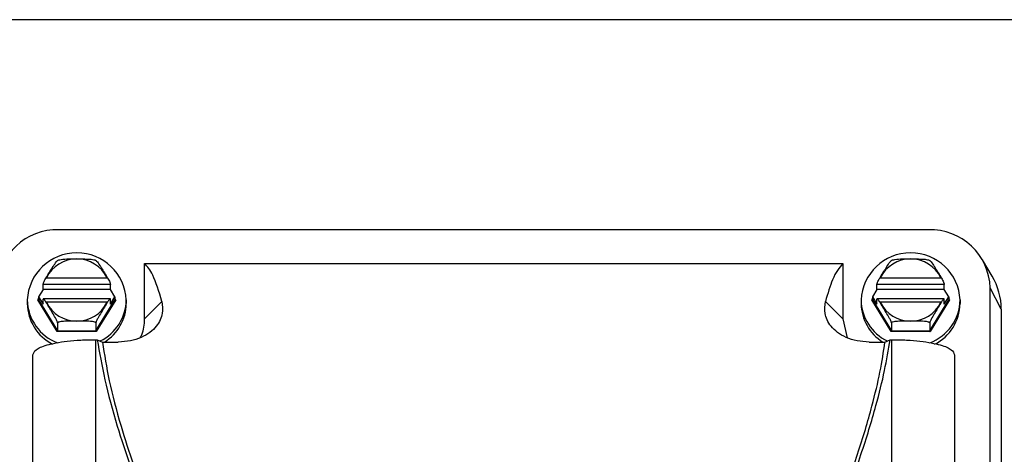
# Model space of a CAD drawing. Units: inches. Extents: x 0.1 to 22.1, y 0.1 to 17.1.
# Drawn here: x 16.1 to 16.5, y 4.4 to 4.6 of the extents above; entities that cross this region are included whole.
import ezdxf

# ---------------------------------------------------------------- set-up
doc = ezdxf.new("R2010")
doc.units = ezdxf.units.IN
doc.header["$MEASUREMENT"] = 0

msp = doc.modelspace()

# ---------------------------------------------------------------- linework, layer by layer
at = {"color": 7, "linetype": 'Continuous', "lineweight": 25}
for p, q in [((16.75854532136653, 4.571246669063238), (16.12979985935443, 4.571246669063238)), ((16.47586812287765, 4.491833335786174), (16.1475216812971, 4.491833335786174)), ((16.17980516435555, 4.479099296224219), (16.44358469848519, 4.479099296224219)), ((16.17980516435555, 4.45810062680264), (16.17980516435555, 4.479099296224219)), ((16.44358469848519, 4.479099296224219), (16.44358469848519, 4.45810062680264)), ((16.49997732169946, 4.474317079468795), (16.49633345979367, 4.480500122708419)), ((16.16693220373175, 4.471154278672406), (16.14149697756165, 4.471154278672406)), ((16.14149697756165, 4.469296092138336), (16.14149697756165, 4.471154278672406)), ((16.14277038151785, 4.47367738552526), (16.16565879977556, 4.47367738552526)), ((16.16693220373175, 4.469296092138336), (16.16693220373175, 4.471154278672406)), ((16.48189282661309, 4.471154278672406), (16.456457600443, 4.471154278672406)), ((16.456457600443, 4.469296092138336), (16.456457600443, 4.471154278672406)), ((16.45773106306518, 4.47367738552526), (16.4806194226569, 4.47367738552526)), ((16.48189282661309, 4.469296092138336), (16.48189282661309, 4.471154278672406)), ((16.14149697756165, 4.469296092138336), (16.13978082138684, 4.466502887072346)), ((16.16693220373175, 4.469296092138336), (16.14149697756165, 4.469296092138336)), ((16.16864835990657, 4.466502887072346), (16.16693220373175, 4.469296092138336)), ((16.456457600443, 4.469296092138336), (16.45474150293417, 4.466502887072346)), ((16.48189282661309, 4.469296092138336), (16.456457600443, 4.469296092138336)), ((16.48360898278791, 4.466502887072346), (16.48189282661309, 4.469296092138336)), ((16.49926194863018, 4.162045529523054), (16.49926194863018, 4.469850368401956)), ((16.50342723384578, 4.46177112306742), (16.49926194863018, 4.469850368401956)), ((16.13551380934639, 4.465277589227091), (16.13551380934639, 4.463930970116683)), ((16.14686133692545, 4.453309375484918), (16.1395080832042, 4.465277589227091)), ((16.13978082138684, 4.466502887072346), (16.14149697756165, 4.463709682006356)), ((16.13978082138684, 4.466502887072346), (16.13978082138684, 4.465358313627889)), ((16.13978082138684, 4.465358313627889), (16.14699773534976, 4.453612209319888)), ((16.16693232106373, 4.465686608502065), (16.14149691889567, 4.465686608502065)), ((16.14149697756165, 4.463709682006356), (16.14149697756165, 4.465567985872404)), ((16.16565879977556, 4.46439138079798), (16.14277038151785, 4.46439138079798)), ((16.16143150460963, 4.453612209319888), (16.16864835990657, 4.465358313627889)), ((16.16892109808921, 4.465277589227091), (16.16156784436795, 4.453309375484918)), ((16.16693220373175, 4.463709682006356), (16.16864835990657, 4.466502887072346)), ((16.16693220373175, 4.463709682006356), (16.16693220373175, 4.465567985872404)), ((16.16864835990657, 4.466502887072346), (16.16864835990657, 4.465358313627889)), ((16.17291537194702, 4.465277589227091), (16.17291537194702, 4.463930970116683)), ((16.17980516435555, 4.45810062680264), (16.18638003773538, 4.464675558848464)), ((16.43700982510536, 4.464675558848464), (16.44358469848519, 4.45810062680264)), ((16.45047443222773, 4.465277589227091), (16.45047443222773, 4.463930970116683)), ((16.46182195980679, 4.453309375484918), (16.45446870608554, 4.465277589227091)), ((16.45474150293417, 4.466502887072346), (16.456457600443, 4.463709682006356)), ((16.45474150293417, 4.466502887072346), (16.45474150293417, 4.465358313627889)), ((16.45474150293417, 4.465358313627889), (16.46195835823111, 4.453612209319888)), ((16.48189294394507, 4.465686608502065), (16.45645754177701, 4.465686608502065)), ((16.456457600443, 4.463709682006356), (16.456457600443, 4.465567985872404)), ((16.4806194226569, 4.46439138079798), (16.45773106306518, 4.46439138079798)), ((16.47639212749097, 4.453612209319888), (16.48360898278791, 4.465358313627889)), ((16.48388177963654, 4.465277589227091), (16.4765284672493, 4.453309375484918)), ((16.48189282661309, 4.463709682006356), (16.48360898278791, 4.466502887072346)), ((16.48189282661309, 4.463709682006356), (16.48189282661309, 4.465567985872404)), ((16.48360898278791, 4.466502887072346), (16.48360898278791, 4.465358313627889)), ((16.48787599482836, 4.465277589227091), (16.48787599482836, 4.463930970116683)), ((16.50342723384578, 4.46177112306742), (16.50342723384578, 4.153966284188519)), ((16.14699773534976, 4.456614969298415), (16.14699773534976, 4.453612209319888)), ((16.16143150460963, 4.456614969298415), (16.16143150460963, 4.453612209319888)), ((16.44358469848519, 4.45810062680264), (16.44519601853775, 4.450997818188225)), ((16.46195835823111, 4.456614969298415), (16.46195835823111, 4.453612209319888)), ((16.47639212749097, 4.456614969298415), (16.47639212749097, 4.453612209319888)), ((16.16156784436795, 4.453309375484918), (16.14686133692545, 4.453309375484918)), ((16.14699773534976, 4.453612209319888), (16.16143150460963, 4.453612209319888)), ((16.4765284672493, 4.453309375484918), (16.46182195980679, 4.453309375484918)), ((16.46195835823111, 4.453612209319888), (16.47639212749097, 4.453612209319888)), ((16.16130120744817, 4.45026859994555), (16.16130120744817, 4.391099843468074)), ((16.16130120744817, 4.45026859994555), (16.16197768496678, 4.45026859994555)), ((16.16197768496678, 4.45026859994555), (16.16392451581016, 4.449374999601829)), ((16.16392451581016, 4.449374999601829), (16.16991038266091, 4.449374999601829)), ((16.45347948017983, 4.449374999601829), (16.45946534703059, 4.449374999601829)), ((16.45946534703059, 4.449374999601829), (16.46141217787396, 4.45026859994555)), ((16.46141217787396, 4.45026859994555), (16.46208859672658, 4.45026859994555)), ((16.46208859672658, 4.342624488792841), (16.46208859672658, 4.45026859994555)), ((16.13767917099862, 4.383020598133538), (16.13767917099862, 4.444537636816791)), ((16.48571069184212, 4.444537636816791), (16.48571069184212, 4.342624488792841))]:
    msp.add_line(p, q, dxfattribs=at)
at = {"color": 8, "linetype": 'Continuous', "lineweight": 25}
for p, q in [((16.1395080832042, 4.465277589227091), (16.13978082138684, 4.465721456099503)), ((16.16864835990657, 4.465721456099503), (16.16892109808921, 4.465277589227091)), ((16.45446870608554, 4.465277589227091), (16.45474150293417, 4.465721456099503)), ((16.48360898278791, 4.465721456099503), (16.48388177963654, 4.465277589227091))]:
    msp.add_line(p, q, dxfattribs=at)
at = {"color": 7, "linetype": 'Continuous', "lineweight": 25}
for centre, radius, start, end in [((16.14683742191924, 4.469122410741498), 0.02272123076070196, 88.2742526850875, 178.1640061283398), ((16.47655243781124, 4.469122469862774), 0.02272117333939805, 1.835849351039535, 91.72589183552466), ((16.1542145906467, 4.464390541765899), 0.01872180745656217, 2.715715936441283, 177.2842840635582), ((16.46917521352805, 4.464390541765899), 0.01872180745656217, 2.715715936441798, 177.2842840635587), ((16.1542145906467, 4.468035993417363), 0.0127591233045215, 26.24086859715953, 153.7591314028405), ((16.46917524286104, 4.468036052744789), 0.01275907076318534, 26.24068787834917, 153.7593121216508), ((16.47870319147681, 4.461719766587848), 0.02472409570744247, 0.1190139239451709, 30.63157062456351), ((16.15319179700176, 4.465625786200961), 0.01768141647820775, 181.1283884842967, 249.6790315294216), ((16.15298471820327, 4.464179619284973), 0.01747267817749372, 180.8153889561639, 243.0708844951426), ((16.1542145906467, 4.47003277290588), 0.01275912330452307, 206.2408685971747, 333.759131402827), ((16.15542482494206, 4.46553231144112), 0.01749240172014198, 295.7936355148773, 359.1656363783057), ((16.15552787255568, 4.464153217897016), 0.01738891972376639, 301.8031107473196, 359.2676827120528), ((16.46796499962627, 4.465532353261719), 0.01749242272060079, 180.834499616278, 244.2065369600433), ((16.46786185097064, 4.464153209267952), 0.0173888389716338, 180.7322922540772, 238.197264388134), ((16.46917524286104, 4.470032713578456), 0.0127590707631873, 206.2406878783679, 333.7593121216337), ((16.47011864213365, 4.46568335757907), 0.01776198813984238, 290.7560386993015, 358.6909778052982), ((16.47039855547387, 4.464181706109727), 0.01747923782456963, 296.5737132286991, 359.1780758945963)]:
    msp.add_arc(centre, radius, start, end, dxfattribs=at)
for points, knots in [([(16.14254844808165, 4.473536939147709), (16.14335521345313, 4.474859182523232), (16.14456359144394, 4.476839646546548), (16.1459802220435, 4.479052410697179), (16.14664677523305, 4.479938676473545), (16.14690383771753, 4.480179006048229), (16.14698714600226, 4.480185885078039), (16.14699422819511, 4.480133323922275), (16.14699773534976, 4.480107295246396)], [0, 0, 0, 0, 0.5006828266551848, 0.7499257274719883, 0.8748352438573668, 0.9420397436047714, 0.9712976492672413, 1, 1, 1, 1]), ([(16.14699773534976, 4.480107295246396), (16.14700290675488, 4.480134093461693), (16.14701334060675, 4.480188161670025), (16.14713280949986, 4.480296855842656), (16.14750847305165, 4.480458528490955), (16.14975365691615, 4.480873801594082), (16.15359227156646, 4.480746106914749), (16.15753255929727, 4.480798314873185), (16.15986586943466, 4.480658598393247), (16.16091728711047, 4.480458558414165), (16.16129627880442, 4.480297770612209), (16.16141588955453, 4.48018866291581), (16.16142632490947, 4.480134285873553), (16.16143150460963, 4.480107295246396)], [0, 0, 0, 0, 0.01468619758648659, 0.02963094302707823, 0.06301292168079571, 0.1256170982409305, 0.4982400612858395, 0.7491601543972243, 0.8741748493399252, 0.9368090026303052, 0.9701919328523143, 0.9852044467064822, 1, 1, 1, 1]), ([(16.16143150460963, 4.480107295246396), (16.16143507197621, 4.48013327913254), (16.16144228973885, 4.480185851672663), (16.16152690936873, 4.480177615953654), (16.16178585779548, 4.479935014145783), (16.16245409325393, 4.479044343878476), (16.16386872699889, 4.476834543406801), (16.16507508875656, 4.474857418458243), (16.16588079187775, 4.473536939147709)], [0, 0, 0, 0, 0.02876990899588787, 0.05820942974415723, 0.1261152535701258, 0.2513787253477939, 0.5000119211863809, 0.9999999999999999, 0.9999999999999999, 0.9999999999999999, 0.9999999999999999]), ([(16.18638003773538, 4.464675558848464), (16.18526838238263, 4.46841388527568), (16.183281074328, 4.475096897417255), (16.18086829103374, 4.477875139965226), (16.17980516435555, 4.479099296224219)], [0, 0, 0, 0, 0.5593774705211343, 1, 1, 1, 1]), ([(16.44358469848519, 4.479099296224219), (16.44223833533668, 4.477447904586949), (16.4398368009288, 4.474502284868999), (16.4378727691703, 4.46767520066604), (16.43700982510536, 4.464675558848464)], [0, 0, 0, 0, 0.5606262163464641, 1, 1, 1, 1]), ([(16.45750907096299, 4.473536939147709), (16.45831587535094, 4.474859172918221), (16.45952430452424, 4.47683961066258), (16.46094084194492, 4.479052420724688), (16.46160739883846, 4.479938676086173), (16.46186446054375, 4.480179006077723), (16.46194776889234, 4.480185885073362), (16.46195485107934, 4.480133323920726), (16.46195835823111, 4.480107295246396)], [0, 0, 0, 0, 0.5006858391943202, 0.7499257363714487, 0.8748352483116386, 0.9420397456674185, 0.9712976502886794, 1, 1, 1, 1]), ([(16.46195835823111, 4.480107295246396), (16.46196352963636, 4.48013409346172), (16.46197396348851, 4.480188161670106), (16.46209343237862, 4.480296855842156), (16.46246909596613, 4.480458528497346), (16.46471427902398, 4.480873801444901), (16.46855291076921, 4.48074611006255), (16.47249315208996, 4.480798309070191), (16.47482653426979, 4.480658606484592), (16.47587786028978, 4.48045854477854), (16.47625700110452, 4.480297782928752), (16.4763764971163, 4.480188658609281), (16.47638694256547, 4.480134285192825), (16.47639212749097, 4.480107295246396)], [0, 0, 0, 0, 0.01468618309962938, 0.02963091379832531, 0.06301285952316824, 0.1256169743288726, 0.4982395698085472, 0.7491594154056563, 0.874173987030526, 0.9368080785369057, 0.9701931980688869, 0.9852044613012108, 1, 1, 1, 1]), ([(16.47639212749097, 4.480107295246396), (16.47639569486047, 4.480133279134102), (16.47640291262902, 4.480185851677385), (16.476487532194, 4.480177615923667), (16.47674648141327, 4.479935014539595), (16.47741471312474, 4.479044333806917), (16.47882944008713, 4.476834579314511), (16.48003575066522, 4.474857428075296), (16.48084141475909, 4.473536939147709)], [0, 0, 0, 0, 0.02876991000204652, 0.0582094317798926, 0.1261152579807047, 0.2513787341391627, 0.5000149341548739, 1, 1, 1, 1]), ([(16.14149697756165, 4.471154278672406), (16.14150491504574, 4.47122702786011), (16.14152152800564, 4.471379290129311), (16.14165721435197, 4.471776766247391), (16.14188256177859, 4.472301814832585), (16.14219069307834, 4.472919357536576), (16.14243081893543, 4.473333879520416), (16.14254844808165, 4.473536939147709)], [0, 0, 0, 0, 0.1658529038541721, 0.3471260682270401, 0.5410466351962868, 0.7751750140278131, 0.9999999999999999, 0.9999999999999999, 0.9999999999999999, 0.9999999999999999]), ([(16.14254844808165, 4.473536939147709), (16.14258976839621, 4.473563521854905), (16.14266356610653, 4.473610998330957), (16.14273773900622, 4.473657097771507), (16.14277038151785, 4.47367738552526)], [0, 0, 0, 0, 0.5599132329639596, 1, 1, 1, 1]), ([(16.16565879977556, 4.47367738552526), (16.16570034211022, 4.473651567450533), (16.16577455053283, 4.473605447784512), (16.16584831931625, 4.473557878744468), (16.16588079187775, 4.47353693914771)], [0, 0, 0, 0, 0.5598061945321051, 1, 1, 1, 1]), ([(16.16588079187775, 4.473536939147709), (16.16603177104615, 4.473274071925353), (16.1663376024161, 4.472741594209531), (16.16668833806823, 4.471993158077438), (16.16689708898256, 4.471432555306414), (16.16692089953659, 4.471243861923105), (16.16693220373175, 4.471154278672406)], [0, 0, 0, 0, 0.2885326076052672, 0.5844668744172858, 0.802723298986571, 0.9999999999999999, 0.9999999999999999, 0.9999999999999999, 0.9999999999999999]), ([(16.456457600443, 4.471154278672406), (16.45646553792708, 4.47122702786011), (16.45648215088698, 4.471379290129311), (16.45661783723331, 4.471776766247391), (16.45684318465993, 4.472301814832585), (16.45715131595969, 4.472919357536576), (16.45739144181678, 4.473333879520416), (16.45750907096299, 4.473536939147709)], [0, 0, 0, 0, 0.1658529038541721, 0.3471260682270401, 0.5410466351962868, 0.7751750140278131, 0.9999999999999999, 0.9999999999999999, 0.9999999999999999, 0.9999999999999999]), ([(16.45750907096299, 4.473536939147709), (16.45755041250449, 4.473563519502877), (16.45762423750795, 4.473610984951449), (16.4576984216014, 4.473657096261325), (16.45773106306518, 4.47367738552526)], [0, 0, 0, 0, 0.5599937631576647, 1, 1, 1, 1]), ([(16.4806194226569, 4.47367738552526), (16.48066096499156, 4.473651567450533), (16.48073517341418, 4.473605447784512), (16.48080894219759, 4.473557878744468), (16.48084141475909, 4.47353693914771)], [0, 0, 0, 0, 0.5598061945321051, 1, 1, 1, 1]), ([(16.48084141475909, 4.473536939147709), (16.48099239704846, 4.473274072407706), (16.4812982347404, 4.472741595668966), (16.48164892842648, 4.471993148207506), (16.48185780275306, 4.471432562992291), (16.48188155180048, 4.471243863417137), (16.48189282661309, 4.471154278672406)], [0, 0, 0, 0, 0.2885316954091071, 0.5844650266246117, 0.8027256050464823, 1, 1, 1, 1]), ([(16.13978082138684, 4.465358313627889), (16.13977875985282, 4.465350850624985), (16.13977442378314, 4.465335153527425), (16.13973855498909, 4.465312870783244), (16.13967925894148, 4.465293710744398), (16.13959907537389, 4.465280107374756), (16.13953790414672, 4.465278414501805), (16.1395080832042, 4.465277589227091)], [0, 0, 0, 0, 0.164289191978083, 0.3455530578567104, 0.5409282913706439, 0.77620277267934, 1, 1, 1, 1]), ([(16.14254844808165, 4.464528072552238), (16.14239746522777, 4.464756652936034), (16.14209158238836, 4.465219744042287), (16.14174085768824, 4.465612726821612), (16.14153209581047, 4.465731905871183), (16.14150828261651, 4.46562075400981), (16.14149697756165, 4.465567985872404)], [0, 0, 0, 0, 0.2884940814151566, 0.5844729153572229, 0.8027330354428478, 1, 1, 1, 1]), ([(16.14699773534976, 4.456614969298416), (16.14699416045936, 4.456652659606915), (16.14698692266377, 4.456728968169725), (16.14690233929543, 4.456995793968657), (16.14664330553181, 4.457596302503744), (16.14597512384389, 4.458880813611782), (16.1445604552976, 4.461276022520523), (16.14335412389976, 4.463225841601435), (16.14254844808165, 4.464528072552238)], [0, 0, 0, 0, 0.02873753058458023, 0.05818258711437554, 0.1261003481150138, 0.2513708787897896, 0.5000110410979689, 1, 1, 1, 1]), ([(16.14277038151785, 4.46439138079798), (16.14272884950124, 4.464417057968394), (16.14265470830898, 4.464462895762553), (16.14258090753341, 4.464508162912349), (16.14254844808165, 4.464528072552238)], [0, 0, 0, 0, 0.5601746524796174, 1, 1, 1, 1]), ([(16.16588079187775, 4.464528072552238), (16.1650740289797, 4.463224103672334), (16.16386567398217, 4.461271042473724), (16.16244890859366, 4.458871865193958), (16.16178250294628, 4.457589152604815), (16.16152536779112, 4.456992029598926), (16.1614421143021, 4.456728279123978), (16.16143501741774, 4.456652485529518), (16.16143150460963, 4.456614969298415)], [0, 0, 0, 0, 0.5007021493021647, 0.7499426979689214, 0.8748481784727731, 0.9420458368342179, 0.9713139112331576, 1, 1, 1, 1]), ([(16.16588079187775, 4.464528072552238), (16.16583945283888, 4.464502711722824), (16.1657656392859, 4.464457428306059), (16.1656914427738, 4.464411560492578), (16.16565879977556, 4.46439138079798)], [0, 0, 0, 0, 0.5600467284783794, 1, 1, 1, 1]), ([(16.16693220373175, 4.465567985872404), (16.16692427497507, 4.465614860522074), (16.16690767262804, 4.465713013262977), (16.16677215932365, 4.465669145510459), (16.16654654476314, 4.465460122553698), (16.16623861833219, 4.465075080535187), (16.16599843388093, 4.46470791144919), (16.16588079187775, 4.464528072552238)], [0, 0, 0, 0, 0.1658142184746367, 0.3472051554248858, 0.5410269760443872, 0.7751956645969716, 1, 1, 1, 1]), ([(16.16892109808921, 4.465277589227091), (16.16888271694474, 4.465278960761228), (16.16880456750529, 4.465281753398746), (16.16871281199666, 4.465302918780616), (16.16865763117208, 4.465330606167876), (16.16865133268327, 4.465349429393974), (16.16864835990657, 4.465358313627889)], [0, 0, 0, 0, 0.2875730620809793, 0.5855394338336147, 0.8043818525169444, 1, 1, 1, 1]), ([(16.18638003773538, 4.464675558848464), (16.18658612208357, 4.463216832645694), (16.18699921960864, 4.460292805714902), (16.18514604302847, 4.456091255490955), (16.18199802887553, 4.452977560141144), (16.17867155373752, 4.451007570148203), (16.17451744969683, 4.44963245517379), (16.17144873764179, 4.449460967107489), (16.16991038266091, 4.449374999601829)], [0, 0, 0, 0, 0.2485775950123197, 0.4982755371277107, 0.6239643077392936, 0.749471208165552, 0.8744091306516766, 1, 1, 1, 1]), ([(16.45347948017983, 4.449374999601829), (16.45194751988134, 4.449460213967862), (16.4488828480059, 4.449630684489337), (16.44473059204775, 4.451001941518367), (16.44140405068404, 4.452968767571713), (16.43825676941152, 4.456074108184138), (16.43639100193299, 4.460278393065931), (16.43680327633606, 4.463207887272266), (16.43700982510536, 4.464675558848464)], [0, 0, 0, 0, 0.1250737854097416, 0.2502089074235647, 0.3756284126346497, 0.5009475993808823, 0.749975602669622, 1, 1, 1, 1]), ([(16.45474150293417, 4.465358313627889), (16.45473941790362, 4.465350850633309), (16.45473503274081, 4.465335154726001), (16.45469918119786, 4.465312878230548), (16.4546399291266, 4.465293697726316), (16.45455970872178, 4.465280112253509), (16.45449852466844, 4.465278415940201), (16.45446870608554, 4.465277589227091)], [0, 0, 0, 0, 0.164304338499164, 0.3455590969237904, 0.5408187722157902, 0.7762140171871382, 1, 1, 1, 1]), ([(16.45750907096299, 4.464528072552238), (16.45735807996576, 4.464756651895962), (16.45705218457327, 4.465219734923094), (16.45670157521091, 4.465612734212704), (16.45649270096436, 4.465731905379356), (16.45646889970184, 4.465620753434427), (16.456457600443, 4.465567985872404)], [0, 0, 0, 0, 0.288494858635807, 0.5844669525809871, 0.8027325039936141, 1, 1, 1, 1]), ([(16.46195835823111, 4.456614969298416), (16.46195478372656, 4.45665265974362), (16.46194754671217, 4.456728968583204), (16.46186295612654, 4.456995787006635), (16.46160402878581, 4.457596331806515), (16.46093568564448, 4.458880779168705), (16.4595211235319, 4.461276041206987), (16.45831476494196, 4.463225849084128), (16.45750907096299, 4.464528072552238)], [0, 0, 0, 0, 0.02873751119112424, 0.05818254784999132, 0.1260982157667162, 0.251371384000419, 0.5000113785143605, 1, 1, 1, 1]), ([(16.45773106306518, 4.46439138079798), (16.45768950980706, 4.46441705564534), (16.45761534138145, 4.464462882689779), (16.45754152939032, 4.464508161457088), (16.45750907096299, 4.464528072552238)], [0, 0, 0, 0, 0.5602553617551418, 1, 1, 1, 1]), ([(16.48084141475909, 4.464528072552238), (16.48003465186104, 4.463224103672334), (16.47882629686351, 4.461271042473724), (16.477409531475, 4.458871865193958), (16.47674312582762, 4.457589152604815), (16.47648599067247, 4.456992029598926), (16.47640273718344, 4.456728279123978), (16.47639564029908, 4.456652485529518), (16.47639212749097, 4.456614969298415)], [0, 0, 0, 0, 0.5007021493021647, 0.7499426979689214, 0.8748481784727731, 0.9420458368342179, 0.9713139112331576, 1, 1, 1, 1]), ([(16.48084141475909, 4.464528072552238), (16.48080007572023, 4.464502711722824), (16.48072626216725, 4.464457428306059), (16.48065206565514, 4.464411560492578), (16.4806194226569, 4.46439138079798)], [0, 0, 0, 0, 0.5600467284783794, 1, 1, 1, 1]), ([(16.48189282661309, 4.465567985872404), (16.48188489785641, 4.465614860522074), (16.48186829550938, 4.465713013262977), (16.48173278220499, 4.465669145510459), (16.48150716764449, 4.465460122553698), (16.48119924121353, 4.465075080535187), (16.48095905676227, 4.46470791144919), (16.48084141475909, 4.464528072552238)], [0, 0, 0, 0, 0.1658142184746367, 0.3472051554248858, 0.5410269760443872, 0.7751956645969716, 1, 1, 1, 1]), ([(16.48388177963654, 4.465277589227091), (16.48384337808569, 4.465278959690034), (16.48376520715444, 4.465281749430607), (16.48367343483508, 4.465302918809843), (16.48361825406159, 4.465330606162314), (16.48361195556723, 4.46534942939219), (16.48360898278791, 4.465358313627889)], [0, 0, 0, 0, 0.2876763796829162, 0.5855995397469577, 0.8044102214581194, 1, 1, 1, 1]), ([(16.16143150460963, 4.456614969298415), (16.16142632133912, 4.45664178100541), (16.16141585358492, 4.456695927968793), (16.16129646209388, 4.45680440278133), (16.16092064749192, 4.456966317315019), (16.15867560682039, 4.457381231785564), (16.15483679849659, 4.457253836087681), (16.15089681371442, 4.457306006726577), (16.1485630802158, 4.457166238729275), (16.14751216608989, 4.456966275518849), (16.14713282162075, 4.456805431826448), (16.14701336886921, 4.456696333664945), (16.14700292131845, 4.456641959577775), (16.14699773534976, 4.456614969298415)], [0, 0, 0, 0, 0.01467275109728138, 0.02963201546815576, 0.0630013771051365, 0.1256098370195573, 0.4982397078540909, 0.749164452592959, 0.8741783875642727, 0.9368178401407288, 0.9701926160991837, 0.9852041724223406, 1, 1, 1, 1]), ([(16.17805949918829, 4.450956517332003), (16.17830959254404, 4.451351603319107), (16.17965854544323, 4.453482617100506), (16.17973934493726, 4.456027533315362), (16.17980516435555, 4.45810062680264)], [0, 0, 0, 0, 0.1853981379915508, 1, 1, 1, 1]), ([(16.47639212749097, 4.456614969298415), (16.47638694422045, 4.456641781005432), (16.47637647646621, 4.456695927968859), (16.47625708497551, 4.456804402780923), (16.47588127036961, 4.45696631732021), (16.47363622978698, 4.457381231664355), (16.46979744012526, 4.457253839326833), (16.46585745947586, 4.457306001561914), (16.46352371998557, 4.45716624227614), (16.46247278898464, 4.456966275489616), (16.46209344450104, 4.456805431828742), (16.46197399175072, 4.456696333664571), (16.46196354419985, 4.456641959577651), (16.46195835823111, 4.456614969298416)], [0, 0, 0, 0, 0.01467275243112993, 0.02963201816189877, 0.0630013828323716, 0.1256098484383087, 0.4982397531473222, 0.7491608482180802, 0.8741783761262696, 0.9368178343970596, 0.9701926133894986, 0.9852041710773036, 1, 1, 1, 1]), ([(16.14699773534976, 4.453612209319888), (16.14699669439175, 4.453603013862801), (16.14699450466284, 4.453583670567488), (16.14697656092116, 4.453532407300248), (16.14694694466925, 4.453464753518044), (16.14690678461408, 4.453386066112086), (16.14687622985188, 4.45333450652903), (16.14686133692545, 4.453309375484918)], [0, 0, 0, 0, 0.1644267357385633, 0.3458832852695189, 0.5408584400277258, 0.7762063594486793, 0.9999999999999999, 0.9999999999999999, 0.9999999999999999, 0.9999999999999999]), ([(16.16143150460963, 4.453612209319888), (16.16143255223584, 4.453603015389608), (16.16143475577393, 4.453583677217751), (16.16145258222545, 4.453532387584431), (16.16148233315609, 4.45346478298184), (16.16152237777711, 4.453386048691346), (16.16155294380093, 4.453334503259629), (16.16156784436795, 4.453309375484918)], [0, 0, 0, 0, 0.1644345590005345, 0.3458655508917107, 0.5409028933421831, 0.7761957115679097, 1, 1, 1, 1]), ([(16.46195835823111, 4.453612209319888), (16.46195731056087, 4.453603015413893), (16.46195510693016, 4.453583677293119), (16.46193728124776, 4.453532387235594), (16.46190752689719, 4.453464784519253), (16.46186749312661, 4.453386033024261), (16.46183688391462, 4.453334500940032), (16.46182195980679, 4.453309375484918)], [0, 0, 0, 0, 0.1644225896494051, 0.3458403750026073, 0.5408635204956439, 0.776139211528786, 1, 1, 1, 1]), ([(16.47639212749097, 4.453612209319888), (16.47639317511718, 4.453603015389608), (16.47639537865527, 4.453583677217751), (16.4764132051068, 4.453532387584431), (16.47644295603743, 4.45346478298184), (16.47648300065845, 4.453386048691346), (16.47651356668227, 4.453334503259629), (16.4765284672493, 4.453309375484918)], [0, 0, 0, 0, 0.1644345590005345, 0.3458655508917107, 0.5409028933421831, 0.7761957115679097, 1, 1, 1, 1]), ([(16.13767917099862, 4.444537636816791), (16.13788889024656, 4.445184831548573), (16.13830922265691, 4.446481979637029), (16.14176321737095, 4.448026757600488), (16.14621344584882, 4.449082449781094), (16.15050504960131, 4.449725768197973), (16.15563308921214, 4.45017867823746), (16.15940850577399, 4.450238573231152), (16.16130120744817, 4.45026859994555)], [0, 0, 0, 0, 0.248442980545864, 0.4979449329228376, 0.6235421842400369, 0.7487162461943204, 0.874025773386865, 1, 1, 1, 1]), ([(16.16197768496678, 4.45026859994555), (16.16280990127187, 4.445349535762318), (16.16449386064988, 4.43539598857546), (16.1689861898389, 4.418998480302241), (16.17423987601131, 4.402739402248077), (16.17821076863188, 4.392242287637863), (16.18020333042256, 4.386974920452869)], [0, 0, 0, 0, 0.2730267299377272, 0.5524596424199906, 0.7754278693705033, 1, 1, 1, 1]), ([(16.16392451581016, 4.449374999601829), (16.16465721497491, 4.444622885311976), (16.16613967077033, 4.435008026024089), (16.17038998063669, 4.418979711659299), (16.17544202937578, 4.403018286773277), (16.17930619485677, 4.392673412011807), (16.1812450037224, 4.387482967917195)], [0, 0, 0, 0, 0.2730907893541306, 0.5525392177676067, 0.7754907402688856, 1, 1, 1, 1]), ([(16.44214480045235, 4.387482967917195), (16.44458501510461, 4.394071439950709), (16.44943890289528, 4.407176723099886), (16.45442708365633, 4.424063434947167), (16.45782411671792, 4.438253944881065), (16.45892175798184, 4.445691614332826), (16.45946534703059, 4.44937499960183)], [0, 0, 0, 0, 0.2854024032467808, 0.5677005665316984, 0.7859107109607546, 0.9999999999999999, 0.9999999999999999, 0.9999999999999999, 0.9999999999999999]), ([(16.44318653241817, 4.386974920452869), (16.44569557965274, 4.393661981054209), (16.45068581701463, 4.406961858072992), (16.45590357629573, 4.424191579275386), (16.45953406828803, 4.438747723924693), (16.46079016316828, 4.446452978982353), (16.46141217787396, 4.45026859994555)], [0, 0, 0, 0, 0.2854787209229775, 0.5677878676609754, 0.785969749169876, 1, 1, 1, 1]), ([(16.46208859672658, 4.45026859994555), (16.46396596917179, 4.450239100632027), (16.46772625477528, 4.450180014943286), (16.47285180167207, 4.449729570195468), (16.47715374111776, 4.44908706892523), (16.48161190350334, 4.448031545916643), (16.48507755543631, 4.446485832400444), (16.4854996662045, 4.445186974323639), (16.48571069184212, 4.444537636816791)], [0, 0, 0, 0, 0.1249610903325894, 0.2502909799139886, 0.3758420716901791, 0.5014115993302211, 0.7507409355833793, 1, 1, 1, 1])]:
    msp.add_open_spline(points, degree=3, knots=knots, dxfattribs=at)

doc.saveas('drawing.dxf')
